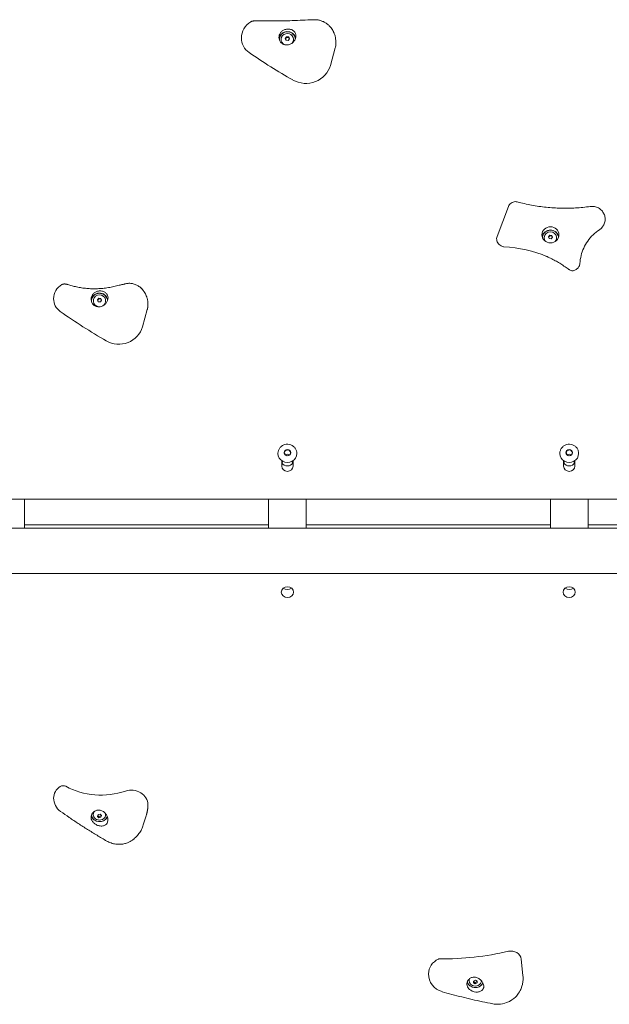
# Model space of a CAD drawing. Units: millimetres. Extents: x 1382 to 1689, y 993 to 1312.
# Drawn here: x 1517 to 1579, y 1103 to 1208 of the extents above; entities that cross this region are included whole.
import ezdxf

# ---------------------------------------------------------------- set-up
doc = ezdxf.new("R2010")
doc.units = ezdxf.units.MM
doc.header["$LTSCALE"] = 10
doc.layers.add('Widoczne (ISO)', color=7, linetype='Continuous', lineweight=50)

msp = doc.modelspace()

# ---------------------------------------------------------------- linework, layer by layer
at = {"layer": 'Widoczne (ISO)', "lineweight": 13}
for p, q in [((1544.37, 1206.12), (1544.37, 1206.14)), ((1545, 1206.26), (1545.14, 1206.43)), ((1545.09, 1206.06), (1545, 1206.26)), ((1545.03, 1206.21), (1545.14, 1206.35)), ((1545.31, 1206.04), (1545.09, 1206.06)), ((1545.14, 1206.43), (1545.36, 1206.41)), ((1545.14, 1206.43), (1545.14, 1206.35)), ((1545.14, 1206.35), (1545.36, 1206.32)), ((1545.45, 1206.21), (1545.31, 1206.04)), ((1545.36, 1206.41), (1545.45, 1206.21)), ((1545.36, 1206.41), (1545.36, 1206.32)), ((1545.36, 1206.32), (1545.42, 1206.18)), ((1549.8, 1203.39), (1550.31, 1205.24)), ((1550.38, 1205.72), (1550.38, 1205.87)), ((1567.54, 1185.19), (1568.75, 1188.38)), ((1573, 1185.16), (1573.14, 1185.33)), ((1573.09, 1184.96), (1573, 1185.16)), ((1573.03, 1185.1), (1573.14, 1185.24)), ((1573.31, 1184.93), (1573.09, 1184.96)), ((1573.14, 1185.33), (1573.36, 1185.3)), ((1573.14, 1185.33), (1573.14, 1185.24)), ((1573.14, 1185.24), (1573.36, 1185.22)), ((1573.45, 1185.1), (1573.31, 1184.93)), ((1573.36, 1185.3), (1573.45, 1185.1)), ((1573.36, 1185.3), (1573.36, 1185.22)), ((1573.36, 1185.22), (1573.42, 1185.07)), ((1568.22, 1184.09), (1567.96, 1184.2)), ((1575.51, 1181.53), (1575.26, 1181.64)), ((1575.63, 1181.53), (1575.89, 1181.64)), ((1524.37, 1178.3), (1524.37, 1178.32)), ((1525, 1178.44), (1525.14, 1178.61)), ((1525.09, 1178.24), (1525, 1178.44)), ((1525.03, 1178.39), (1525.14, 1178.53)), ((1525.31, 1178.22), (1525.09, 1178.24)), ((1525.14, 1178.61), (1525.36, 1178.59)), ((1525.14, 1178.61), (1525.14, 1178.53)), ((1525.14, 1178.53), (1525.36, 1178.5)), ((1525.45, 1178.39), (1525.31, 1178.22)), ((1525.36, 1178.59), (1525.45, 1178.39)), ((1525.36, 1178.59), (1525.36, 1178.5)), ((1525.36, 1178.5), (1525.42, 1178.36)), ((1530.37, 1177.86), (1530.37, 1178.01)), ((1529.8, 1175.57), (1530.31, 1177.42)), ((1544.22, 1162.11), (1544.22, 1162.09)), ((1544.88, 1162.11), (1545.01, 1162.42)), ((1545.08, 1161.86), (1544.88, 1162.11)), ((1545.01, 1162.42), (1545.36, 1162.47)), ((1545.01, 1162.42), (1545.01, 1162.36)), ((1545.36, 1162.47), (1545.36, 1162.4)), ((1545.36, 1162.47), (1545.57, 1162.2)), ((1545.57, 1162.2), (1545.44, 1161.9)), ((1546.22, 1162.11), (1546.22, 1162.09)), ((1574.22, 1162.11), (1574.22, 1162.09)), ((1574.88, 1162.11), (1575.01, 1162.42)), ((1575.08, 1161.86), (1574.88, 1162.11)), ((1575.01, 1162.42), (1575.36, 1162.47)), ((1575.01, 1162.42), (1575.01, 1162.36)), ((1575.36, 1162.47), (1575.36, 1162.4)), ((1575.36, 1162.47), (1575.57, 1162.2)), ((1575.57, 1162.2), (1575.44, 1161.9)), ((1576.22, 1162.11), (1576.22, 1162.09)), ((1544.62, 1160.76), (1544.62, 1161.32)), ((1545.42, 1161.89), (1545.11, 1161.85)), ((1545.82, 1161.32), (1545.82, 1160.76)), ((1574.62, 1160.76), (1574.62, 1161.32)), ((1575.42, 1161.89), (1575.11, 1161.85)), ((1575.82, 1161.32), (1575.82, 1160.76)), ((1580.93, 1157.23), (1509.52, 1157.23)), ((1517.22, 1154.14), (1517.22, 1157.23)), ((1543.22, 1157.23), (1543.22, 1154.14)), ((1547.22, 1154.14), (1547.22, 1157.23)), ((1573.22, 1157.23), (1573.22, 1154.14)), ((1577.22, 1154.14), (1577.22, 1157.23)), ((1584.14, 1154.14), (1506.32, 1154.14)), ((1543.22, 1154.51), (1517.22, 1154.51)), ((1573.22, 1154.51), (1547.22, 1154.51)), ((1582.6, 1154.51), (1577.22, 1154.51)), ((1584.58, 1149.31), (1505.86, 1149.31)), ((1530.37, 1124.72), (1530.37, 1124.4)), ((1525.01, 1123.47), (1525.07, 1123.66)), ((1525.16, 1123.33), (1525.01, 1123.47)), ((1525.16, 1123.47), (1525.04, 1123.58)), ((1525.07, 1123.66), (1525.29, 1123.71)), ((1525.38, 1123.52), (1525.16, 1123.47)), ((1525.16, 1123.33), (1525.16, 1123.47)), ((1525.38, 1123.38), (1525.16, 1123.33)), ((1525.29, 1123.71), (1525.44, 1123.57)), ((1525.41, 1123.6), (1525.38, 1123.52)), ((1525.44, 1123.57), (1525.38, 1123.38)), ((1525.38, 1123.38), (1525.38, 1123.52)), ((1529.88, 1122.57), (1530.19, 1123.54)), ((1570.3, 1106.53), (1570.11, 1108.29)), ((1565.03, 1105.96), (1565.23, 1106.06)), ((1565.03, 1105.76), (1565.03, 1105.96)), ((1565.22, 1105.8), (1565.03, 1105.9)), ((1565.22, 1105.66), (1565.03, 1105.76)), ((1565.42, 1105.9), (1565.22, 1105.8)), ((1565.22, 1105.66), (1565.22, 1105.8)), ((1565.42, 1105.76), (1565.22, 1105.66)), ((1565.23, 1106.06), (1565.42, 1105.96)), ((1565.42, 1105.96), (1565.42, 1105.76)), ((1565.42, 1105.96), (1565.42, 1105.9)), ((1565.42, 1105.76), (1565.42, 1105.9))]:
    msp.add_line(p, q, dxfattribs=at)
for centre, radius, start, end in [((1542.32, 1206.3), 1.99, 120.2568, 180), ((1522.07, 1178.55), 1.74, 119.5437, 180), ((1522.08, 1125.43), 1.74, 180, 234.5715), ((1525.22, 1123.81), 0.729, 244.6846, 295.3154), ((1562.23, 1106.74), 1.99, 180, 254.0562), ((1565.22, 1106.15), 0.729, 244.6846, 295.3154)]:
    msp.add_arc(centre, radius, start, end, dxfattribs=at)
for centre, major_axis, ratio, start_param, end_param in [((1545.22, 1206.12), (0.9, 0), 0.95927, 0.231836, 3.001901), ((1542.32, 1206.3), (-1.99, 0), 0.95927, 0, 0.947265), ((1545.22, 1206.12), (-0.85, 0), 0.95927, 0, 0.056127), ((1545.22, 1206.15), (0.66, 0), 0.95927, 5.729503, 10.532433), ((1548.43, 1205.72), (1.95, 0), 0.95927, 6.021386, 6.283185), ((1577.77, 1253.59), (62.71, 0), 0.95927, 4.088857, 4.177577), ((1547.19, 1204.06), (2.7, 0), 0.95927, 4.177577, 6.021386), ((1573.22, 1185.02), (0.9, 0), 0.95927, 0.197608, 2.943985), ((1573.22, 1185.04), (0.66, 0), 0.95927, 5.601386, 10.106578), ((1568.28, 1184.21), (-0.143, 0), 0.95927, 1.143011, 1.524027), ((1567.67, 1171.75), (-12.86, 0), 0.95927, 4.295759, 4.665619), ((1575.57, 1181.66), (-0.143, 0), 0.95927, 1.143011, 1.998582), ((1525.22, 1178.3), (0.9, 0), 0.95927, 0.209239, 3.026532), ((1525.22, 1178.33), (0.66, 0), 0.95927, 5.50956, 10.905025), ((1522.07, 1178.55), (-1.74, 0), 0.95927, 0, 0.936808), ((1525.22, 1178.3), (-0.85, 0), 0.95927, 0, 0.125398), ((1528.62, 1177.86), (1.75, 0), 0.95927, 6.021386, 6.283185), ((1558.19, 1225.67), (62.71, 0), 0.95927, 4.078401, 4.172343), ((1527.28, 1176.21), (2.6, 0), 0.95927, 4.172343, 6.021386), ((1545.22, 1162.09), (-1, 0), 0.95927, 0, 3.141593), ((1545.22, 1162.16), (-0.35, 0), 0.95927, 5.368777, 6.270564), ((1545.22, 1161.43), (0.6, 0), 0.95927, 1.157043, 1.956527), ((1545.22, 1162.16), (0.35, 0), 0.95927, 1.179987, 2.227184), ((1545.22, 1162.16), (0.35, 0), 0.95927, 0.132789, 1.179987), ((1545.22, 1162.16), (0.35, 0), 0.95927, 0.012621, 0.132789), ((1575.22, 1162.09), (-1, 0), 0.95927, 0, 3.141593), ((1575.22, 1162.16), (-0.35, 0), 0.95927, 5.368777, 6.270564), ((1575.22, 1161.43), (0.6, 0), 0.95927, 1.157043, 1.956527), ((1575.22, 1162.16), (0.35, 0), 0.95927, 1.179987, 2.227184), ((1575.22, 1162.16), (0.35, 0), 0.95927, 0.132789, 1.179987), ((1575.22, 1162.16), (0.35, 0), 0.95927, 0.012621, 0.132789), ((1545.22, 1160.92), (-0.6, 0), 0.95927, 5.662023, 6.283185), ((1545.22, 1161.39), (-0.65, 0), 0.962652, 0.492144, 2.649449), ((1545.22, 1160.92), (0.6, 0), 0.95927, 0, 0.621163), ((1575.22, 1160.92), (-0.6, 0), 0.95927, 5.662023, 6.283185), ((1575.22, 1161.39), (-0.65, 0), 0.962652, 0.492144, 2.649449), ((1575.22, 1160.92), (0.6, 0), 0.95927, 0, 0.621163), ((1545.22, 1160.76), (0.6, 0), 0.95927, 3.141593, 6.283185), ((1575.22, 1160.76), (0.6, 0), 0.95927, 3.141593, 6.283185), ((1545.22, 1148.18), (0.65, 0), 0.882948, 3.96905, 5.455728), ((1575.22, 1148.18), (0.65, 0), 0.882948, 3.96905, 5.455728), ((1522.08, 1125.43), (-1.74, 0), 0.882948, 5.357341, 6.283185), ((1521.35, 1126.29), (0.516, 0), 0.882948, 1.017304, 2.215748), ((1525.38, 1132.05), (7.15, 0), 0.882948, 4.158897, 5.084753), ((1528.62, 1124.72), (1.75, 0), 0.882948, 0, 1.94316), ((1525.22, 1123.71), (-0.9, 0), 0.882948, 0.208573, 2.787183), ((1525.22, 1123.66), (-0.66, 0), 0.882948, 5.601481, 7.362155), ((1525.22, 1123.66), (0.66, 0), 0.882948, 5.204215, 6.475925), ((1561.65, 1132.99), (27.95, 0), 0.882948, 4.704332, 4.969185), ((1569.02, 1108.19), (1.09, 0), 0.882948, 0.094886, 1.827592), ((1562.23, 1106.74), (-1.99, 0), 0.882948, 5.194936, 6.283185), ((1567.61, 1106.3), (2.7, 0), 0.882948, 0, 0.094886), ((1565.22, 1106.05), (-0.9, 0), 0.882948, 0.253953, 2.722133), ((1565.22, 1106), (-0.66, 0), 0.882948, 5.898517, 7.362155), ((1565.22, 1106), (0.66, 0), 0.882948, 5.204215, 6.240352)]:
    msp.add_ellipse(centre, major_axis=major_axis, ratio=ratio, start_param=start_param, end_param=end_param, dxfattribs=at)
for centre, major_axis, ratio in [((1573.22, 1185.36), (0.9, 0), 0.95927), ((1545.22, 1162.17), (0.35, 0), 0.95927), ((1575.22, 1162.17), (0.35, 0), 0.95927), ((1545.22, 1147.34), (0.65, 0), 0.882948), ((1575.22, 1147.34), (0.65, 0), 0.882948)]:
    msp.add_ellipse(centre, major_axis=major_axis, ratio=ratio, dxfattribs=at)
for points, knots in [([(1541.4, 1208.06), (1541.39, 1208.06), (1541.39, 1208.06), (1541.38, 1208.05), (1541.37, 1208.05), (1541.36, 1208.05), (1541.35, 1208.04), (1541.34, 1208.04), (1541.34, 1208.04), (1541.33, 1208.03), (1541.32, 1208.03), (1541.32, 1208.02)], [-0.6076163, -0.6076163, -0.6076163, -0.6076163, -0.5818767, -0.5818767, -0.5561371, -0.5561371, -0.5303975, -0.5303975, -0.5046579, -0.5046579, -0.4789183, -0.4789183, -0.4789183, -0.4789183]), ([(1542.04, 1208.14), (1541.99, 1208.14), (1541.94, 1208.14), (1541.84, 1208.14), (1541.8, 1208.14), (1541.71, 1208.13), (1541.66, 1208.13), (1541.58, 1208.11), (1541.54, 1208.11), (1541.47, 1208.09), (1541.43, 1208.08), (1541.4, 1208.06)], [-0.8008339, -0.8008339, -0.8008339, -0.8008339, -0.6406671, -0.6406671, -0.4805003, -0.4805003, -0.3203336, -0.3203336, -0.1601668, -0.1601668, 0, 0, 0, 0]), ([(1547.39, 1208.23), (1547.03, 1208.21), (1546.66, 1208.19), (1545.92, 1208.16), (1545.56, 1208.14), (1544.83, 1208.13), (1544.48, 1208.12), (1543.77, 1208.12), (1543.41, 1208.12), (1542.72, 1208.13), (1542.37, 1208.14), (1542.04, 1208.14)], [0, 0, 0, 0, 1.114263, 1.114263, 2.228526, 2.228526, 3.342789, 3.342789, 4.457052, 4.457052, 5.571314, 5.571314, 5.571314, 5.571314]), ([(1548.31, 1208.24), (1548.26, 1208.24), (1548.2, 1208.24), (1548.08, 1208.25), (1548.02, 1208.25), (1547.9, 1208.25), (1547.84, 1208.25), (1547.71, 1208.25), (1547.65, 1208.25), (1547.52, 1208.24), (1547.46, 1208.24), (1547.39, 1208.23)], [0, 0, 0, 0, 0.1842278, 0.1842278, 0.3684557, 0.3684557, 0.5526835, 0.5526835, 0.7369113, 0.7369113, 0.9211392, 0.9211392, 0.9211392, 0.9211392]), ([(1550.38, 1205.87), (1550.38, 1205.98), (1550.37, 1206.1), (1550.34, 1206.33), (1550.32, 1206.44), (1550.26, 1206.66), (1550.22, 1206.77), (1550.12, 1206.99), (1550.07, 1207.09), (1549.94, 1207.29), (1549.88, 1207.38), (1549.73, 1207.56), (1549.64, 1207.64), (1549.47, 1207.79), (1549.38, 1207.86), (1549.18, 1207.98), (1549.08, 1208.03), (1548.87, 1208.12), (1548.76, 1208.16), (1548.54, 1208.21), (1548.43, 1208.23), (1548.31, 1208.24)], [0.680713, 0.680713, 0.680713, 0.680713, 1.016529, 1.016529, 1.352345, 1.352345, 1.688161, 1.688161, 2.023976, 2.023976, 2.359792, 2.359792, 2.695608, 2.695608, 3.031424, 3.031424, 3.36724, 3.36724, 3.703055, 3.703055, 4.038871, 4.038871, 4.038871, 4.038871]), ([(1546.09, 1206.29), (1546.07, 1206.22), (1546.04, 1206.15), (1545.96, 1206), (1545.89, 1205.92), (1545.73, 1205.76), (1545.63, 1205.69), (1545.39, 1205.59), (1545.27, 1205.56), (1545.03, 1205.56), (1544.92, 1205.58), (1544.72, 1205.66), (1544.63, 1205.72), (1544.48, 1205.87), (1544.42, 1205.96), (1544.35, 1206.16), (1544.33, 1206.25), (1544.32, 1206.43), (1544.33, 1206.52), (1544.38, 1206.68), (1544.42, 1206.76), (1544.53, 1206.92), (1544.6, 1206.99), (1544.76, 1207.11), (1544.86, 1207.16), (1545.07, 1207.23), (1545.19, 1207.25), (1545.42, 1207.25), (1545.54, 1207.23), (1545.75, 1207.15), (1545.84, 1207.09), (1545.99, 1206.95), (1546.04, 1206.87), (1546.11, 1206.7), (1546.12, 1206.61), (1546.12, 1206.44), (1546.11, 1206.37), (1546.09, 1206.29)], [-5.823249, -5.823249, -5.823249, -5.823249, -5.588829, -5.588829, -5.289027, -5.289027, -4.907309, -4.907309, -4.502411, -4.502411, -4.14593, -4.14593, -3.812422, -3.812422, -3.462044, -3.462044, -3.166999, -3.166999, -2.895676, -2.895676, -2.62288, -2.62288, -2.323081, -2.323081, -2.000032, -2.000032, -1.646488, -1.646488, -1.26423, -1.26423, -0.883772, -0.883772, -0.546638, -0.546638, -0.23756, -0.23756, 0, 0, 0, 0]), ([(1546.07, 1206.22), (1546.06, 1206.28), (1546.05, 1206.34), (1546, 1206.48), (1545.96, 1206.56), (1545.85, 1206.7), (1545.79, 1206.76), (1545.64, 1206.86), (1545.56, 1206.9), (1545.38, 1206.95), (1545.29, 1206.96), (1545.11, 1206.95), (1545.02, 1206.94), (1544.85, 1206.88), (1544.77, 1206.84), (1544.63, 1206.73), (1544.56, 1206.66), (1544.46, 1206.52), (1544.43, 1206.44), (1544.38, 1206.28), (1544.37, 1206.21), (1544.37, 1206.14)], [0.224772, 0.224772, 0.224772, 0.224772, 0.444198, 0.444198, 0.763458, 0.763458, 1.083242, 1.083242, 1.40359, 1.40359, 1.724324, 1.724324, 2.045178, 2.045178, 2.365862, 2.365862, 2.686117, 2.686117, 3.005796, 3.005796, 3.26675, 3.26675, 3.26675, 3.26675]), ([(1550.19, 1206.82), (1550.19, 1206.82), (1550.19, 1206.82), (1550.18, 1206.85), (1550.17, 1206.87), (1550.15, 1206.92), (1550.13, 1206.96), (1550.11, 1207.01), (1550.1, 1207.03), (1550.08, 1207.06), (1550.08, 1207.07), (1550.07, 1207.08), (1550.06, 1207.09), (1550.06, 1207.1), (1550.05, 1207.1), (1550.05, 1207.12), (1550.04, 1207.12), (1550.03, 1207.15), (1550.02, 1207.16), (1549.97, 1207.24), (1549.93, 1207.31), (1549.88, 1207.37), (1549.88, 1207.37), (1549.87, 1207.37)], [-0.6664665, -0.6664665, -0.6664665, -0.6664665, -0.6638043, -0.6638043, -0.5906357, -0.5906357, -0.4794279, -0.4794279, -0.4106609, -0.4106609, -0.3755143, -0.3755143, -0.3538975, -0.3538975, -0.3342663, -0.3342663, -0.3090427, -0.3090427, -0.2570182, -0.2570182, 0, 0, 0.0032463, 0.0032463, 0.0032463, 0.0032463]), ([(1568.75, 1188.38), (1568.78, 1188.46), (1568.82, 1188.53), (1568.92, 1188.65), (1568.98, 1188.7), (1569.1, 1188.79), (1569.17, 1188.83), (1569.32, 1188.87), (1569.39, 1188.89), (1569.55, 1188.89), (1569.62, 1188.88), (1569.69, 1188.86)], [0.087635, 0.087635, 0.087635, 0.087635, 0.386724, 0.386724, 0.685814, 0.685814, 0.984903, 0.984903, 1.283993, 1.283993, 1.583082, 1.583082, 1.583082, 1.583082]), ([(1569.69, 1188.86), (1570.2, 1188.73), (1570.71, 1188.61), (1571.73, 1188.42), (1572.25, 1188.35), (1573.29, 1188.24), (1573.81, 1188.21), (1574.86, 1188.18), (1575.38, 1188.19), (1576.42, 1188.25), (1576.94, 1188.3), (1577.46, 1188.37)], [1.5585102, 1.5585102, 1.5585102, 1.5585102, 1.6420149, 1.6420149, 1.7255195, 1.7255195, 1.8090242, 1.8090242, 1.8925288, 1.8925288, 1.9760335, 1.9760335, 1.9760335, 1.9760335]), ([(1577.46, 1188.37), (1577.61, 1188.39), (1577.76, 1188.39), (1578.05, 1188.34), (1578.2, 1188.29), (1578.46, 1188.15), (1578.58, 1188.05), (1578.78, 1187.84), (1578.86, 1187.71), (1578.98, 1187.45), (1579.02, 1187.31), (1579.05, 1187.02), (1579.04, 1186.87), (1578.98, 1186.59), (1578.92, 1186.46), (1578.78, 1186.21), (1578.68, 1186.1), (1578.53, 1185.97), (1578.49, 1185.94), (1578.44, 1185.9)], [1.165559, 1.165559, 1.165559, 1.165559, 1.495129, 1.495129, 1.824444, 1.824444, 2.149836, 2.149836, 2.469081, 2.469081, 2.782437, 2.782437, 3.092593, 3.092593, 3.403505, 3.403505, 3.718761, 3.718761, 3.840643, 3.840643, 3.840643, 3.840643]), ([(1567.96, 1184.2), (1567.89, 1184.23), (1567.82, 1184.27), (1567.71, 1184.37), (1567.65, 1184.43), (1567.57, 1184.57), (1567.54, 1184.64), (1567.5, 1184.8), (1567.49, 1184.88), (1567.5, 1185.04), (1567.51, 1185.12), (1567.54, 1185.19)], [4.878375, 4.878375, 4.878375, 4.878375, 5.176864, 5.176864, 5.475353, 5.475353, 5.773842, 5.773842, 6.072331, 6.072331, 6.37082, 6.37082, 6.37082, 6.37082]), ([(1574.07, 1185.07), (1574.07, 1185.15), (1574.06, 1185.22), (1574, 1185.37), (1573.96, 1185.45), (1573.85, 1185.59), (1573.79, 1185.65), (1573.64, 1185.75), (1573.56, 1185.79), (1573.38, 1185.84), (1573.29, 1185.85), (1573.11, 1185.85), (1573.02, 1185.83), (1572.85, 1185.77), (1572.77, 1185.73), (1572.63, 1185.62), (1572.56, 1185.56), (1572.46, 1185.41), (1572.43, 1185.33), (1572.39, 1185.19), (1572.38, 1185.13), (1572.38, 1185.07)], [0.166124, 0.166124, 0.166124, 0.166124, 0.444198, 0.444198, 0.763458, 0.763458, 1.083242, 1.083242, 1.40359, 1.40359, 1.724324, 1.724324, 2.045178, 2.045178, 2.365862, 2.365862, 2.686117, 2.686117, 3.005796, 3.005796, 3.225784, 3.225784, 3.225784, 3.225784]), ([(1578.44, 1185.9), (1578.2, 1185.74), (1577.97, 1185.56), (1577.55, 1185.15), (1577.36, 1184.93), (1577.03, 1184.46), (1576.89, 1184.21), (1576.65, 1183.7), (1576.55, 1183.43), (1576.42, 1182.88), (1576.37, 1182.6), (1576.36, 1182.32)], [5.584135, 5.584135, 5.584135, 5.584135, 5.7657636, 5.7657636, 5.9473923, 5.9473923, 6.129021, 6.129021, 6.3106497, 6.3106497, 6.4922783, 6.4922783, 6.4922783, 6.4922783]), ([(1575.1, 1181.73), (1574.96, 1181.84), (1574.81, 1181.94), (1574.51, 1182.14), (1574.36, 1182.24), (1574.05, 1182.43), (1573.89, 1182.52), (1573.57, 1182.69), (1573.41, 1182.78), (1573.08, 1182.94), (1572.91, 1183.02), (1572.75, 1183.09)], [4.3208239, 4.3208239, 4.3208239, 4.3208239, 4.3659397, 4.3659397, 4.4110555, 4.4110555, 4.4561714, 4.4561714, 4.5012872, 4.5012872, 4.546403, 4.546403, 4.546403, 4.546403]), ([(1576.36, 1182.32), (1576.36, 1182.26), (1576.35, 1182.2), (1576.31, 1182.09), (1576.29, 1182.03), (1576.23, 1181.93), (1576.2, 1181.88), (1576.12, 1181.8), (1576.08, 1181.76), (1575.99, 1181.69), (1575.94, 1181.67), (1575.89, 1181.64)], [2.9325, 2.9325, 2.9325, 2.9325, 3.150561, 3.150561, 3.368621, 3.368621, 3.586682, 3.586682, 3.804743, 3.804743, 4.022804, 4.022804, 4.022804, 4.022804]), ([(1575.26, 1181.64), (1575.24, 1181.65), (1575.23, 1181.65), (1575.21, 1181.66), (1575.2, 1181.67), (1575.18, 1181.68), (1575.17, 1181.69), (1575.15, 1181.7), (1575.14, 1181.7), (1575.12, 1181.72), (1575.11, 1181.72), (1575.1, 1181.73)], [4.8783749, 4.8783749, 4.8783749, 4.8783749, 4.9234907, 4.9234907, 4.9686066, 4.9686066, 5.0137224, 5.0137224, 5.0588382, 5.0588382, 5.1039541, 5.1039541, 5.1039541, 5.1039541]), ([(1521.5, 1180.13), (1521.48, 1180.13), (1521.46, 1180.13), (1521.42, 1180.13), (1521.4, 1180.12), (1521.36, 1180.12), (1521.34, 1180.11), (1521.3, 1180.1), (1521.29, 1180.09), (1521.25, 1180.08), (1521.23, 1180.07), (1521.22, 1180.06)], [-0.7923115, -0.7923115, -0.7923115, -0.7923115, -0.7183259, -0.7183259, -0.6443404, -0.6443404, -0.5703548, -0.5703548, -0.4963692, -0.4963692, -0.4223837, -0.4223837, -0.4223837, -0.4223837]), ([(1521.84, 1180.07), (1521.81, 1180.07), (1521.79, 1180.08), (1521.74, 1180.09), (1521.72, 1180.1), (1521.67, 1180.11), (1521.65, 1180.11), (1521.6, 1180.12), (1521.58, 1180.12), (1521.54, 1180.13), (1521.52, 1180.13), (1521.5, 1180.13)], [-0.4935376, -0.4935376, -0.4935376, -0.4935376, -0.3948301, -0.3948301, -0.2961226, -0.2961226, -0.197415, -0.197415, -0.0987075, -0.0987075, 0, 0, 0, 0]), ([(1527.33, 1179.99), (1527.14, 1179.94), (1526.95, 1179.89), (1526.56, 1179.8), (1526.36, 1179.77), (1525.97, 1179.71), (1525.77, 1179.68), (1525.38, 1179.64), (1525.19, 1179.63), (1524.8, 1179.62), (1524.61, 1179.61), (1524.23, 1179.62), (1524.04, 1179.64), (1523.68, 1179.67), (1523.49, 1179.69), (1523.14, 1179.75), (1522.96, 1179.78), (1522.62, 1179.85), (1522.46, 1179.9), (1522.14, 1179.98), (1521.98, 1180.03), (1521.84, 1180.07)], [0, 0, 0, 0, 0.607779, 0.607779, 1.215558, 1.215558, 1.823337, 1.823337, 2.431116, 2.431116, 3.038896, 3.038896, 3.646675, 3.646675, 4.254454, 4.254454, 4.862233, 4.862233, 5.470012, 5.470012, 6.077791, 6.077791, 6.077791, 6.077791]), ([(1527.99, 1180.15), (1527.95, 1180.15), (1527.91, 1180.14), (1527.82, 1180.11), (1527.78, 1180.1), (1527.69, 1180.08), (1527.65, 1180.07), (1527.56, 1180.05), (1527.52, 1180.04), (1527.43, 1180.01), (1527.38, 1180), (1527.33, 1179.99)], [0, 0, 0, 0, 0.1436665, 0.1436665, 0.2873329, 0.2873329, 0.4309994, 0.4309994, 0.5746659, 0.5746659, 0.7183324, 0.7183324, 0.7183324, 0.7183324]), ([(1529.72, 1179.62), (1529.63, 1179.71), (1529.53, 1179.79), (1529.32, 1179.94), (1529.21, 1180), (1528.98, 1180.1), (1528.85, 1180.14), (1528.61, 1180.19), (1528.48, 1180.2), (1528.23, 1180.2), (1528.11, 1180.18), (1527.99, 1180.15)], [2.412973, 2.412973, 2.412973, 2.412973, 2.789894, 2.789894, 3.166814, 3.166814, 3.543734, 3.543734, 3.920655, 3.920655, 4.297575, 4.297575, 4.297575, 4.297575]), ([(1526.09, 1178.44), (1526.08, 1178.38), (1526.06, 1178.33), (1525.99, 1178.2), (1525.94, 1178.11), (1525.79, 1177.95), (1525.69, 1177.87), (1525.46, 1177.75), (1525.33, 1177.71), (1525.09, 1177.69), (1524.98, 1177.7), (1524.77, 1177.77), (1524.68, 1177.82), (1524.52, 1177.96), (1524.45, 1178.05), (1524.36, 1178.24), (1524.34, 1178.33), (1524.32, 1178.52), (1524.33, 1178.62), (1524.37, 1178.79), (1524.41, 1178.88), (1524.51, 1179.04), (1524.58, 1179.11), (1524.74, 1179.24), (1524.84, 1179.29), (1525.05, 1179.37), (1525.16, 1179.39), (1525.4, 1179.39), (1525.51, 1179.37), (1525.73, 1179.3), (1525.83, 1179.24), (1525.97, 1179.1), (1526.03, 1179.02), (1526.1, 1178.85), (1526.12, 1178.76), (1526.13, 1178.59), (1526.12, 1178.51), (1526.09, 1178.44)], [-5.832374, -5.832374, -5.832374, -5.832374, -5.662458, -5.662458, -5.370778, -5.370778, -4.991076, -4.991076, -4.575998, -4.575998, -4.212518, -4.212518, -3.877032, -3.877032, -3.528227, -3.528227, -3.222353, -3.222353, -2.93626, -2.93626, -2.651378, -2.651378, -2.349568, -2.349568, -2.030535, -2.030535, -1.679296, -1.679296, -1.299358, -1.299358, -0.911862, -0.911862, -0.568741, -0.568741, -0.247369, -0.247369, 0, 0, 0, 0]), ([(1526.07, 1178.37), (1526.07, 1178.44), (1526.05, 1178.51), (1526, 1178.66), (1525.96, 1178.74), (1525.85, 1178.88), (1525.79, 1178.94), (1525.64, 1179.04), (1525.56, 1179.08), (1525.38, 1179.13), (1525.29, 1179.14), (1525.11, 1179.13), (1525.02, 1179.12), (1524.85, 1179.06), (1524.77, 1179.02), (1524.63, 1178.91), (1524.56, 1178.84), (1524.46, 1178.7), (1524.43, 1178.62), (1524.38, 1178.46), (1524.37, 1178.39), (1524.37, 1178.32)], [0.186876, 0.186876, 0.186876, 0.186876, 0.444198, 0.444198, 0.763458, 0.763458, 1.083242, 1.083242, 1.40359, 1.40359, 1.724324, 1.724324, 2.045178, 2.045178, 2.365862, 2.365862, 2.686117, 2.686117, 3.005796, 3.005796, 3.26675, 3.26675, 3.26675, 3.26675]), ([(1529.79, 1179.54), (1529.77, 1179.57), (1529.74, 1179.6), (1529.69, 1179.66), (1529.66, 1179.68), (1529.63, 1179.7), (1529.63, 1179.7), (1529.63, 1179.7)], [-0.3100572, -0.3100572, -0.3100572, -0.3100572, -0.151347, -0.151347, 0, 0, 0.0013768, 0.0013768, 0.0013768, 0.0013768]), ([(1530.31, 1178.57), (1530.3, 1178.6), (1530.29, 1178.64), (1530.24, 1178.79), (1530.18, 1178.93), (1530.06, 1179.16), (1530.01, 1179.23), (1529.95, 1179.32), (1529.94, 1179.33), (1529.93, 1179.35), (1529.93, 1179.35), (1529.92, 1179.36), (1529.92, 1179.36), (1529.92, 1179.37), (1529.91, 1179.37), (1529.91, 1179.38), (1529.91, 1179.38), (1529.9, 1179.4), (1529.89, 1179.4), (1529.88, 1179.43), (1529.86, 1179.44), (1529.83, 1179.49), (1529.81, 1179.51), (1529.79, 1179.54)], [0, 0, 0, 0, 0.0845536, 0.0845536, 0.3091084, 0.3091084, 0.4354659, 0.4354659, 0.4591568, 0.4591568, 0.4677699, 0.4677699, 0.4733622, 0.4733622, 0.47865, 0.47865, 0.4857799, 0.4857799, 0.5008285, 0.5008285, 0.5313163, 0.5313163, 0.5881617, 0.5881617, 0.5881617, 0.5881617]), ([(1530.31, 1177.42), (1530.31, 1177.42), (1530.31, 1177.42), (1530.31, 1177.43), (1530.32, 1177.45), (1530.32, 1177.5), (1530.33, 1177.53), (1530.35, 1177.64), (1530.36, 1177.74), (1530.38, 1178.04), (1530.37, 1178.24), (1530.33, 1178.48), (1530.32, 1178.53), (1530.31, 1178.57)], [-4.972722, -4.972722, -4.972722, -4.972722, -4.963914, -4.963914, -4.821104, -4.821104, -4.641742, -4.641742, -4.223782, -4.223782, -3.596211, -3.596211, -3.438924, -3.438924, -3.438924, -3.438924]), ([(1544.22, 1162.11), (1544.22, 1162.22), (1544.24, 1162.32), (1544.31, 1162.51), (1544.36, 1162.6), (1544.49, 1162.77), (1544.56, 1162.84), (1544.74, 1162.96), (1544.83, 1163.01), (1545.04, 1163.06), (1545.15, 1163.08), (1545.36, 1163.07), (1545.47, 1163.05), (1545.67, 1162.98), (1545.76, 1162.93), (1545.93, 1162.8), (1546, 1162.73), (1546.12, 1162.56), (1546.16, 1162.46), (1546.21, 1162.28), (1546.22, 1162.2), (1546.22, 1162.11)], [0.656388, 0.656388, 0.656388, 0.656388, 0.974524, 0.974524, 1.293081, 1.293081, 1.612652, 1.612652, 1.933323, 1.933323, 2.254758, 2.254758, 2.576431, 2.576431, 2.89777, 2.89777, 3.218263, 3.218263, 3.537631, 3.537631, 3.79798, 3.79798, 3.79798, 3.79798]), ([(1574.22, 1162.11), (1574.22, 1162.22), (1574.24, 1162.32), (1574.31, 1162.51), (1574.36, 1162.6), (1574.49, 1162.77), (1574.56, 1162.84), (1574.74, 1162.96), (1574.83, 1163.01), (1575.04, 1163.06), (1575.15, 1163.08), (1575.36, 1163.07), (1575.47, 1163.05), (1575.67, 1162.98), (1575.76, 1162.93), (1575.93, 1162.8), (1576, 1162.73), (1576.12, 1162.56), (1576.16, 1162.46), (1576.21, 1162.28), (1576.22, 1162.2), (1576.22, 1162.11)], [0.656388, 0.656388, 0.656388, 0.656388, 0.974524, 0.974524, 1.293081, 1.293081, 1.612652, 1.612652, 1.933323, 1.933323, 2.254758, 2.254758, 2.576431, 2.576431, 2.89777, 2.89777, 3.218263, 3.218263, 3.537631, 3.537631, 3.79798, 3.79798, 3.79798, 3.79798]), ([(1530.3, 1123.98), (1530.31, 1124.01), (1530.31, 1124.03), (1530.32, 1124.09), (1530.33, 1124.12), (1530.34, 1124.17), (1530.34, 1124.2), (1530.35, 1124.26), (1530.36, 1124.29), (1530.36, 1124.35), (1530.37, 1124.37), (1530.37, 1124.4)], [2.47715, 2.47715, 2.47715, 2.47715, 2.5427139, 2.5427139, 2.6082778, 2.6082778, 2.6738417, 2.6738417, 2.7394056, 2.7394056, 2.8049695, 2.8049695, 2.8049695, 2.8049695]), ([(1521.08, 1124.01), (1521.38, 1123.79), (1521.69, 1123.58), (1522.32, 1123.14), (1522.64, 1122.93), (1523.29, 1122.5), (1523.62, 1122.29), (1524.28, 1121.88), (1524.62, 1121.67), (1525.3, 1121.26), (1525.64, 1121.06), (1525.99, 1120.85)], [0.42317815, 0.42317815, 0.42317815, 0.42317815, 0.42586005, 0.42586005, 0.42854196, 0.42854196, 0.43122387, 0.43122387, 0.43390577, 0.43390577, 0.43658768, 0.43658768, 0.43658768, 0.43658768]), ([(1526.09, 1122.9), (1526.08, 1122.85), (1526.06, 1122.8), (1525.99, 1122.69), (1525.93, 1122.63), (1525.78, 1122.52), (1525.68, 1122.48), (1525.45, 1122.44), (1525.32, 1122.45), (1525.08, 1122.5), (1524.97, 1122.54), (1524.76, 1122.65), (1524.67, 1122.72), (1524.51, 1122.88), (1524.44, 1122.97), (1524.36, 1123.15), (1524.33, 1123.24), (1524.32, 1123.41), (1524.33, 1123.5), (1524.38, 1123.66), (1524.42, 1123.74), (1524.52, 1123.88), (1524.59, 1123.95), (1524.75, 1124.06), (1524.84, 1124.1), (1525.06, 1124.15), (1525.17, 1124.15), (1525.41, 1124.1), (1525.52, 1124.06), (1525.74, 1123.92), (1525.83, 1123.83), (1525.98, 1123.63), (1526.03, 1123.53), (1526.11, 1123.33), (1526.12, 1123.22), (1526.12, 1123.04), (1526.11, 1122.97), (1526.09, 1122.9)], [-5.832374, -5.832374, -5.832374, -5.832374, -5.662458, -5.662458, -5.370778, -5.370778, -4.991076, -4.991076, -4.575998, -4.575998, -4.212518, -4.212518, -3.877032, -3.877032, -3.528227, -3.528227, -3.222353, -3.222353, -2.93626, -2.93626, -2.651378, -2.651378, -2.349568, -2.349568, -2.030535, -2.030535, -1.679296, -1.679296, -1.299358, -1.299358, -0.911862, -0.911862, -0.568741, -0.568741, -0.247369, -0.247369, 0, 0, 0, 0]), ([(1524.38, 1123.64), (1524.38, 1123.57), (1524.39, 1123.51), (1524.45, 1123.36), (1524.49, 1123.29), (1524.6, 1123.16), (1524.66, 1123.11), (1524.81, 1123.01), (1524.89, 1122.98), (1525.07, 1122.93), (1525.16, 1122.92), (1525.34, 1122.92), (1525.43, 1122.94), (1525.6, 1122.99), (1525.68, 1123.03), (1525.82, 1123.13), (1525.89, 1123.19), (1525.99, 1123.33), (1526.02, 1123.4), (1526.05, 1123.48), (1526.05, 1123.49), (1526.05, 1123.49)], [0.841458, 0.841458, 0.841458, 0.841458, 1.114814, 1.114814, 1.432609, 1.432609, 1.752263, 1.752263, 2.073452, 2.073452, 2.39544, 2.39544, 2.717633, 2.717633, 3.039534, 3.039534, 3.360515, 3.360515, 3.679839, 3.679839, 3.688043, 3.688043, 3.688043, 3.688043]), ([(1530.3, 1123.98), (1530.3, 1123.95), (1530.29, 1123.92), (1530.28, 1123.86), (1530.27, 1123.83), (1530.26, 1123.77), (1530.25, 1123.74), (1530.23, 1123.69), (1530.23, 1123.66), (1530.21, 1123.6), (1530.2, 1123.57), (1530.19, 1123.54)], [3.6179112, 3.6179112, 3.6179112, 3.6179112, 3.7134267, 3.7134267, 3.8089422, 3.8089422, 3.9044577, 3.9044577, 3.9999732, 3.9999732, 4.0954887, 4.0954887, 4.0954887, 4.0954887]), ([(1529.88, 1122.57), (1529.83, 1122.41), (1529.77, 1122.25), (1529.63, 1121.94), (1529.53, 1121.79), (1529.37, 1121.57), (1529.31, 1121.5), (1529.19, 1121.36), (1529.12, 1121.29), (1528.99, 1121.17), (1528.93, 1121.12), (1528.77, 1120.99), (1528.67, 1120.92), (1528.51, 1120.82), (1528.45, 1120.78), (1528.35, 1120.73), (1528.31, 1120.71), (1528.27, 1120.69)], [0, 0, 0, 0, 0.530557, 0.530557, 1.061114, 1.061114, 1.326392, 1.326392, 1.591671, 1.591671, 1.820916, 1.820916, 2.177889, 2.177889, 2.428514, 2.428514, 2.652785, 2.652785, 2.652785, 2.652785]), ([(1525.99, 1120.85), (1526.13, 1120.77), (1526.29, 1120.7), (1526.61, 1120.59), (1526.79, 1120.55), (1527.13, 1120.5), (1527.3, 1120.5), (1527.62, 1120.52), (1527.77, 1120.54), (1528.04, 1120.61), (1528.16, 1120.65), (1528.27, 1120.69)], [0.4365877, 0.4365877, 0.4365877, 0.4365877, 0.4620406, 0.4620406, 0.4874935, 0.4874935, 0.5129463, 0.5129463, 0.5383992, 0.5383992, 0.5638521, 0.5638521, 0.5638521, 0.5638521]), ([(1561.42, 1108.32), (1561.4, 1108.32), (1561.38, 1108.31), (1561.34, 1108.31), (1561.32, 1108.3), (1561.31, 1108.3)], [0, 0, 0, 0, 0.069951, 0.069951, 0.1201068, 0.1201068, 0.1201068, 0.1201068]), ([(1566.12, 1105.46), (1566.13, 1105.4), (1566.13, 1105.33), (1566.1, 1105.19), (1566.06, 1105.12), (1565.96, 1104.98), (1565.88, 1104.91), (1565.69, 1104.82), (1565.58, 1104.79), (1565.35, 1104.78), (1565.23, 1104.79), (1565.01, 1104.84), (1564.91, 1104.88), (1564.71, 1104.98), (1564.62, 1105.05), (1564.48, 1105.2), (1564.42, 1105.27), (1564.36, 1105.43), (1564.33, 1105.51), (1564.32, 1105.67), (1564.33, 1105.75), (1564.37, 1105.91), (1564.41, 1105.99), (1564.52, 1106.14), (1564.59, 1106.21), (1564.77, 1106.32), (1564.87, 1106.35), (1565.1, 1106.38), (1565.22, 1106.37), (1565.46, 1106.3), (1565.57, 1106.24), (1565.77, 1106.1), (1565.85, 1106.02), (1565.98, 1105.85), (1566.03, 1105.77), (1566.1, 1105.6), (1566.11, 1105.53), (1566.12, 1105.46)], [-5.823249, -5.823249, -5.823249, -5.823249, -5.588829, -5.588829, -5.289027, -5.289027, -4.907309, -4.907309, -4.502411, -4.502411, -4.14593, -4.14593, -3.812422, -3.812422, -3.462044, -3.462044, -3.166999, -3.166999, -2.895676, -2.895676, -2.62288, -2.62288, -2.323081, -2.323081, -2.000032, -2.000032, -1.646488, -1.646488, -1.26423, -1.26423, -0.883772, -0.883772, -0.546638, -0.546638, -0.23756, -0.23756, 0, 0, 0, 0]), ([(1564.38, 1105.92), (1564.39, 1105.88), (1564.4, 1105.83), (1564.45, 1105.7), (1564.49, 1105.63), (1564.6, 1105.5), (1564.66, 1105.45), (1564.81, 1105.35), (1564.89, 1105.32), (1565.07, 1105.27), (1565.16, 1105.26), (1565.34, 1105.26), (1565.43, 1105.28), (1565.6, 1105.33), (1565.68, 1105.37), (1565.82, 1105.47), (1565.89, 1105.53), (1565.97, 1105.65), (1566, 1105.71), (1566.03, 1105.77)], [2.739108, 2.739108, 2.739108, 2.739108, 2.93606, 2.93606, 3.253855, 3.253855, 3.573508, 3.573508, 3.894698, 3.894698, 4.216686, 4.216686, 4.538879, 4.538879, 4.86078, 4.86078, 5.181761, 5.181761, 5.424703, 5.424703, 5.424703, 5.424703]), ([(1570.31, 1106.3), (1570.31, 1106.27), (1570.31, 1106.23), (1570.31, 1106.15), (1570.31, 1106.11), (1570.3, 1105.99), (1570.29, 1105.92), (1570.26, 1105.69), (1570.26, 1105.56), (1570.05, 1105.04), (1569.98, 1104.88), (1569.74, 1104.54), (1569.64, 1104.4), (1569.28, 1104.05), (1568.98, 1103.82), (1568.29, 1103.56), (1567.98, 1103.49), (1567.47, 1103.48), (1567.27, 1103.5), (1567.09, 1103.53)], [0, 0, 0, 0, 0.0998586, 0.0998586, 0.1997171, 0.1997171, 0.2995757, 0.2995757, 0.3994342, 0.3994342, 0.4325354, 0.4325354, 0.450153, 0.450153, 0.4740233, 0.4740233, 0.4894351, 0.4894351, 0.4992928, 0.4992928, 0.4992928, 0.4992928]), ([(1567.09, 1103.53), (1566.72, 1103.6), (1566.34, 1103.68), (1565.61, 1103.83), (1565.24, 1103.92), (1564.51, 1104.08), (1564.15, 1104.17), (1563.44, 1104.35), (1563.08, 1104.44), (1562.38, 1104.63), (1562.03, 1104.72), (1561.68, 1104.82)], [0.499292782, 0.499292782, 0.499292782, 0.499292782, 0.500168897, 0.500168897, 0.501045013, 0.501045013, 0.501921128, 0.501921128, 0.502797243, 0.502797243, 0.503673358, 0.503673358, 0.503673358, 0.503673358])]:
    msp.add_open_spline(points, degree=3, knots=knots, dxfattribs=at)

doc.saveas('drawing.dxf')
